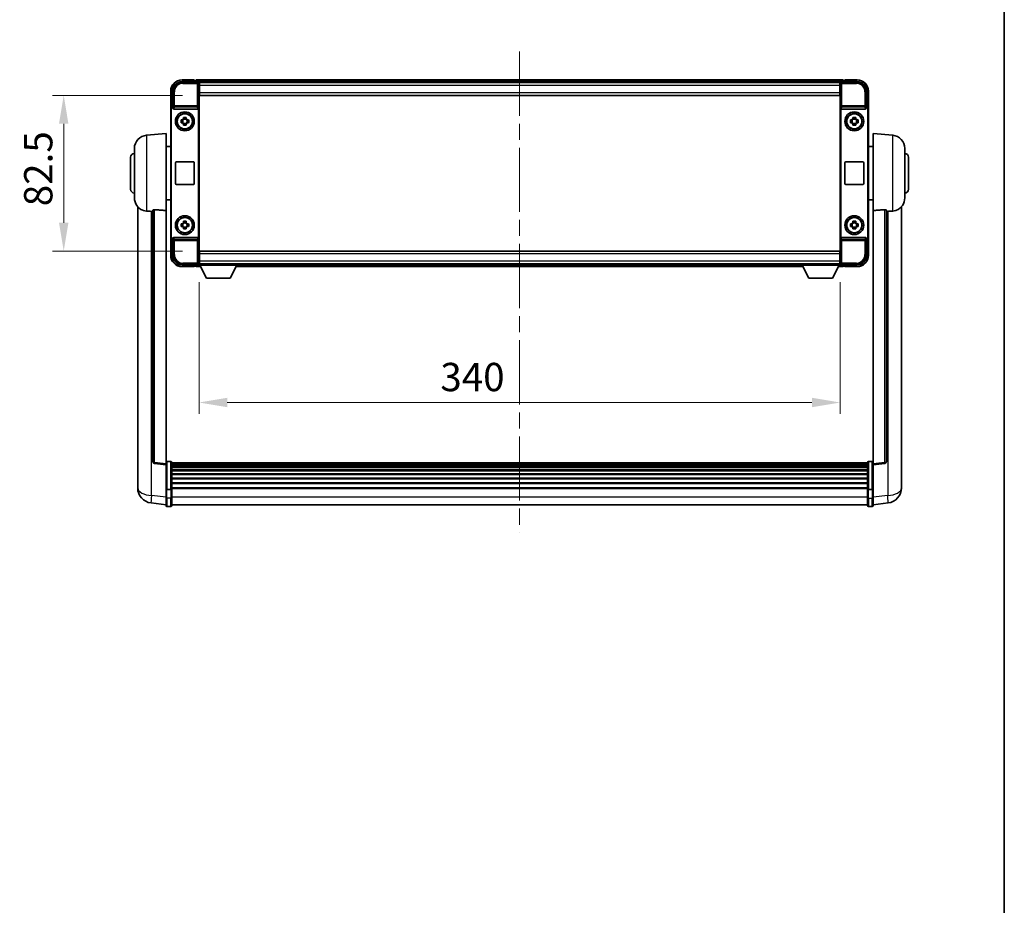
# Model space of a CAD drawing. Units: millimetres. Extents: x 0 to 12387, y 0 to 1686.
# Drawn here: x 4180 to 4702, y 469 to 939 of the extents above; entities that cross this region are included whole.
import ezdxf

# ---------------------------------------------------------------- set-up
doc = ezdxf.new("R2010")
doc.units = ezdxf.units.MM
doc.header["$LTSCALE"] = 6
doc.linetypes.add('CHAIN', pattern=[0.3543, 0.2362, -0.0295, 0.0591, -0.0295])
doc.layers.get('Defpoints').update_dxf_attribs({"lineweight": 25})
for name, color, linetype, lineweight in [('Border (ISO)', 7, 'Continuous', 35), ('Centerline (ISO)', 131, 'Continuous', 18), ('Dimension (ISO)', 7, 'Continuous', 18), ('Visible (ISO)', 7, 'Continuous', 35), ('Visible Narrow (ISO)', 7, 'Continuous', 25)]:
    doc.layers.add(name, color=color, linetype=linetype, lineweight=lineweight)
doc.styles.add('Note Text (TK)', font='txt')
doc.dimstyles.new('Default - Method 1b (TK)', dxfattribs={"dimscale": 6, "dimtxt": 2.5, "dimasz": 2.5, "dimexe": 1, "dimexo": 1.5, "dimgap": 1, "dimtad": 1, "dimtoh": 1, "dimrnd": 1e-08, "dimdsep": 46, "dimtxsty": 'Note Text (TK)', "dimcen": 0.09, "dimdle": 5, "dimclrd": 100, "dimclre": 100, "dimclrt": 7, "dimadec": 1, "dimazin": 1, "dimtfac": 1, "dimtmove": 0, "dimatfit": 3, "dimfxl": 1, "dimtolj": 1, "dimlwd": -1, "dimlwe": -1, "dimarcsym": 0})

# ---------------------------------------------------------------- blocks, each defined once
blk = doc.blocks.new('図面枠 tk図枠')
at = {"layer": 'Border (ISO)'}
blk.add_line((405.5, 289), (405.5, 8), dxfattribs=at)
blk = doc.blocks.new('*D78')
at = {"layer": 'Defpoints', "color": 0}
for p in [(4275.21, 898.53), (4203.21, 816.03), (4275.21, 816.03)]:
    blk.add_point(p, dxfattribs=at)
at = {"layer": 'Dimension (ISO)', "color": 100}
for p, q in [((4266.21, 898.53), (4197.21, 898.53)), ((4203.21, 883.53), (4203.21, 831.03)), ((4266.21, 816.03), (4197.21, 816.03))]:
    blk.add_line(p, q, dxfattribs=at)
for points in [[(4200.71, 883.53), (4205.71, 883.53), (4203.21, 898.53)], [(4200.71, 831.03), (4205.71, 831.03), (4203.21, 816.03)]]:
    blk.add_solid(points, dxfattribs=at)
at = {"layer": 'Dimension (ISO)', "color": 7, "insert": (4189.71, 839.77), "char_height": 15, "attachment_point": 4, "rotation": 90, "style": 'Note Text (TK)'}
blk.add_mtext('\\A1;82.5', dxfattribs=at)
blk = doc.blocks.new('*D79')
at = {"layer": 'Defpoints', "color": 0}
for p in [(4274.96, 808.58), (4614.96, 808.58), (4614.96, 735.78)]:
    blk.add_point(p, dxfattribs=at)
at = {"layer": 'Dimension (ISO)', "color": 100}
for p, q in [((4274.96, 799.58), (4274.96, 729.78)), ((4614.96, 799.58), (4614.96, 729.78)), ((4289.96, 735.78), (4599.96, 735.78))]:
    blk.add_line(p, q, dxfattribs=at)
for points in [[(4289.96, 738.28), (4289.96, 733.28), (4274.96, 735.78)], [(4599.96, 738.28), (4599.96, 733.28), (4614.96, 735.78)]]:
    blk.add_solid(points, dxfattribs=at)
at = {"layer": 'Dimension (ISO)', "color": 7, "insert": (4402.93, 749.28), "char_height": 15, "attachment_point": 4, "style": 'Note Text (TK)'}
blk.add_mtext('\\A1;340', dxfattribs=at)

msp = doc.modelspace()

# ---------------------------------------------------------------- linework, layer by layer
at = {"layer": 'Centerline (ISO)', "linetype": 'CHAIN', "ltscale": 23.990969}
msp.add_line((4444.9623, 921.7847), (4444.9623, 666.6238), dxfattribs=at)
at = {"layer": 'Visible (ISO)'}
for p, q in [((4265.9593, 905.7847), (4274.4626, 905.7847)), ((4272.4623, 906.7847), (4265.9623, 906.7847)), ((4272.4623, 906.7847), (4272.4623, 906.5347)), ((4272.4623, 906.4847), (4272.4623, 906.5347)), ((4273.2123, 906.4847), (4272.4623, 906.4847)), ((4616.4623, 906.7847), (4273.4623, 906.7847)), ((4273.4623, 906.4847), (4273.4623, 906.7847)), ((4273.4623, 906.4847), (4273.4623, 906.0347)), ((4273.4623, 906.2347), (4273.4623, 905.7847)), ((4615.0292, 905.5347), (4274.8955, 905.5347)), ((4274.9623, 905.285), (4274.9623, 898.7847)), ((4275.2123, 905.2847), (4274.9623, 905.2847)), ((4274.9623, 904.2847), (4275.2123, 904.2847)), ((4275.2123, 903.7847), (4275.2123, 905.2847)), ((4614.7123, 905.2847), (4275.2123, 905.2847)), ((4275.2123, 903.7847), (4275.2123, 900.0347)), ((4614.9623, 905.2847), (4614.7123, 905.2847)), ((4614.7123, 905.2847), (4614.7123, 903.7847)), ((4614.7123, 904.2847), (4614.9623, 904.2847)), ((4614.7123, 900.0347), (4614.7123, 903.7847)), ((4614.9623, 898.7847), (4614.9623, 905.285)), ((4615.462, 905.7847), (4623.9654, 905.7847)), ((4616.4623, 906.7847), (4616.4623, 906.4847)), ((4616.4623, 906.0347), (4616.4623, 906.4847)), ((4616.4623, 905.7847), (4616.4623, 906.2347)), ((4617.4623, 906.4847), (4616.7123, 906.4847)), ((4617.4623, 906.5347), (4617.4623, 906.7847)), ((4623.9623, 906.7847), (4617.4623, 906.7847)), ((4617.4623, 906.5347), (4617.4623, 906.4847)), ((4259.9623, 900.7847), (4259.9623, 891.2853)), ((4260.9623, 892.2847), (4260.9623, 900.7877)), ((4275.2123, 901.7847), (4274.9623, 901.7847)), ((4275.2123, 901.6847), (4274.9623, 901.6847)), ((4274.9623, 898.7847), (4274.9623, 815.7847)), ((4275.2123, 898.5347), (4275.2123, 900.0347)), ((4614.7123, 898.5347), (4275.2123, 898.5347)), ((4614.9623, 901.7847), (4614.7123, 901.7847)), ((4614.9623, 901.6847), (4614.7123, 901.6847)), ((4614.7123, 900.0347), (4614.7123, 898.5347)), ((4614.9623, 815.7847), (4614.9623, 898.7847)), ((4628.9623, 900.7877), (4628.9623, 892.2847)), ((4629.9623, 891.2853), (4629.9623, 900.7847)), ((4259.9623, 823.2841), (4259.9623, 891.2853)), ((4260.2242, 823.546), (4260.2242, 891.0234)), ((4260.9617, 892.2847), (4260.9623, 892.2847)), ((4260.9623, 892.2847), (4261.2242, 892.0228)), ((4261.2236, 892.0228), (4261.2242, 892.0228)), ((4261.2242, 892.0228), (4261.2242, 891.7964)), ((4261.7202, 891.2847), (4274.2045, 891.2847)), ((4274.7004, 822.773), (4274.7004, 891.7964)), ((4615.2242, 891.7964), (4615.2242, 822.773)), ((4615.7202, 891.2847), (4628.2045, 891.2847)), ((4628.9623, 892.2847), (4628.7004, 892.0228)), ((4628.7004, 891.7964), (4628.7004, 892.0228)), ((4628.7004, 892.0228), (4628.701, 892.0228)), ((4628.9623, 892.2847), (4628.9629, 892.2847)), ((4629.7004, 891.0234), (4629.7004, 823.546)), ((4629.9623, 891.2853), (4629.9623, 823.2841)), ((4265.4517, 885.5013), (4266.0705, 885.5013)), ((4266.0705, 884.068), (4265.4517, 884.068)), ((4266.3056, 885.5013), (4266.3056, 884.068)), ((4266.7457, 886.1765), (4266.7457, 886.7953)), ((4268.179, 885.9414), (4266.7457, 885.9414)), ((4266.7457, 883.6279), (4268.179, 883.6279)), ((4266.7457, 882.774), (4266.7457, 883.3929)), ((4268.179, 886.7953), (4268.179, 886.1765)), ((4268.179, 883.3929), (4268.179, 882.774)), ((4268.6191, 885.5013), (4268.6191, 884.068)), ((4268.8541, 885.5013), (4269.473, 885.5013)), ((4269.473, 884.068), (4268.8541, 884.068)), ((4620.4517, 885.5013), (4621.0705, 885.5013)), ((4621.0705, 884.068), (4620.4517, 884.068)), ((4621.3056, 885.5013), (4621.3056, 884.068)), ((4621.7457, 886.1765), (4621.7457, 886.7953)), ((4623.179, 885.9414), (4621.7457, 885.9414)), ((4621.7457, 883.6279), (4623.179, 883.6279)), ((4621.7457, 882.774), (4621.7457, 883.3929)), ((4623.179, 886.7953), (4623.179, 886.1765)), ((4623.179, 883.3929), (4623.179, 882.774)), ((4623.6191, 885.5013), (4623.6191, 884.068)), ((4623.8541, 885.5013), (4624.473, 885.5013)), ((4624.473, 884.068), (4623.8541, 884.068)), ((4247.1023, 877.3783), (4257.4623, 878.2847)), ((4257.4623, 878.2847), (4257.4623, 837.5221)), ((4632.4623, 837.5221), (4632.4623, 878.2847)), ((4642.8224, 877.3783), (4632.4623, 878.2847)), ((4240.7123, 844.1644), (4240.7123, 870.4049)), ((4257.4623, 871.4347), (4259.9623, 871.4347)), ((4632.4623, 871.4347), (4629.9623, 871.4347)), ((4649.2123, 870.4049), (4649.2123, 844.1644)), ((4238.7123, 848.7847), (4238.7123, 865.7847)), ((4262.4623, 851.7847), (4262.4623, 862.7847)), ((4262.9623, 863.2847), (4271.9623, 863.2847)), ((4272.4623, 862.7847), (4272.4623, 851.7847)), ((4617.4623, 851.7847), (4617.4623, 862.7847)), ((4617.9623, 863.2847), (4626.9623, 863.2847)), ((4627.4623, 862.7847), (4627.4623, 851.7847)), ((4651.2123, 865.7847), (4651.2123, 848.7847)), ((4271.9623, 851.2847), (4262.9623, 851.2847)), ((4626.9623, 851.2847), (4617.9623, 851.2847)), ((4257.4623, 843.1347), (4259.9623, 843.1347)), ((4632.4623, 843.1347), (4629.9623, 843.1347)), ((4242.4623, 839.5344), (4242.4623, 695.3882)), ((4250.4623, 837.6193), (4250.4623, 704.5205)), ((4257.4623, 703.2853), (4257.4623, 837.5221)), ((4632.4623, 837.5221), (4632.4623, 703.2853)), ((4639.4623, 704.5205), (4639.4623, 837.6193)), ((4647.4623, 695.3882), (4647.4623, 839.5344)), ((4265.4517, 830.5013), (4266.0705, 830.5013)), ((4266.3056, 830.5013), (4266.3056, 829.068)), ((4266.7457, 831.1765), (4266.7457, 831.7953)), ((4268.179, 830.9414), (4266.7457, 830.9414)), ((4268.179, 831.7953), (4268.179, 831.1765)), ((4268.6191, 830.5013), (4268.6191, 829.068)), ((4268.8541, 830.5013), (4269.473, 830.5013)), ((4620.4517, 830.5013), (4621.0705, 830.5013)), ((4621.3056, 830.5013), (4621.3056, 829.068)), ((4621.7457, 831.1765), (4621.7457, 831.7953)), ((4623.179, 830.9414), (4621.7457, 830.9414)), ((4623.179, 831.7953), (4623.179, 831.1765)), ((4623.6191, 830.5013), (4623.6191, 829.068)), ((4623.8541, 830.5013), (4624.473, 830.5013)), ((4266.0705, 829.068), (4265.4517, 829.068)), ((4266.7457, 828.6279), (4268.179, 828.6279)), ((4266.7457, 827.774), (4266.7457, 828.3929)), ((4268.179, 828.3929), (4268.179, 827.774)), ((4269.473, 829.068), (4268.8541, 829.068)), ((4621.0705, 829.068), (4620.4517, 829.068)), ((4621.7457, 828.6279), (4623.179, 828.6279)), ((4621.7457, 827.774), (4621.7457, 828.3929)), ((4623.179, 828.3929), (4623.179, 827.774)), ((4624.473, 829.068), (4623.8541, 829.068)), ((4259.9623, 823.2841), (4259.9623, 813.7847)), ((4260.9623, 822.2847), (4260.9617, 822.2847)), ((4260.9623, 822.2847), (4261.2242, 822.5466)), ((4260.9623, 813.7816), (4260.9623, 822.2847)), ((4261.2242, 822.5466), (4261.2236, 822.5466)), ((4261.2242, 822.773), (4261.2242, 822.5466)), ((4274.2045, 823.2847), (4261.7202, 823.2847)), ((4628.2045, 823.2847), (4615.7202, 823.2847)), ((4628.7004, 822.5466), (4628.7004, 822.773)), ((4628.9623, 822.2847), (4628.7004, 822.5466)), ((4628.701, 822.5466), (4628.7004, 822.5466)), ((4628.9629, 822.2847), (4628.9623, 822.2847)), ((4628.9623, 822.2847), (4628.9623, 813.7816)), ((4629.9623, 813.7847), (4629.9623, 823.2841)), ((4274.9623, 815.7847), (4274.9623, 809.2844)), ((4275.2123, 816.0347), (4614.7123, 816.0347)), ((4275.2123, 814.5347), (4275.2123, 816.0347)), ((4275.2123, 814.5347), (4275.2123, 810.7847)), ((4614.7123, 816.0347), (4614.7123, 814.5347)), ((4614.7123, 810.7847), (4614.7123, 814.5347)), ((4614.9623, 809.2844), (4614.9623, 815.7847)), ((4274.9623, 812.8847), (4275.2123, 812.8847)), ((4274.9623, 812.7847), (4275.2123, 812.7847)), ((4275.2123, 810.2847), (4274.9623, 810.2847)), ((4275.2123, 809.2847), (4275.2123, 810.7847)), ((4614.7123, 812.8847), (4614.9623, 812.8847)), ((4614.7123, 812.7847), (4614.9623, 812.7847)), ((4614.7123, 810.7847), (4614.7123, 809.2847)), ((4614.9623, 810.2847), (4614.7123, 810.2847)), ((4274.4626, 808.7847), (4265.9593, 808.7847)), ((4265.9623, 807.7847), (4272.4623, 807.7847)), ((4272.4623, 808.0347), (4272.4623, 808.0847)), ((4272.4623, 808.0847), (4273.2123, 808.0847)), ((4272.4623, 808.0347), (4272.4623, 807.7847)), ((4273.4623, 808.7847), (4273.4623, 808.3347)), ((4273.4623, 808.5347), (4273.4623, 808.0847)), ((4273.4623, 807.7847), (4273.4623, 808.0847)), ((4273.4623, 807.7847), (4275.8739, 807.7847)), ((4274.8955, 809.0347), (4274.9623, 809.0347)), ((4274.9623, 809.2847), (4275.2123, 809.2847)), ((4274.9623, 809.2847), (4274.9623, 808.5847)), ((4274.9623, 809.2847), (4295.5623, 809.2847)), ((4274.9623, 808.5847), (4295.5623, 808.5847)), ((4275.2123, 809.2847), (4614.7123, 809.2847)), ((4279.0123, 801.6847), (4275.4623, 808.5847)), ((4291.5123, 801.6847), (4295.0623, 808.5847)), ((4294.6507, 807.7847), (4595.2739, 807.7847)), ((4295.5623, 809.2847), (4295.5623, 808.5847)), ((4295.5623, 809.0347), (4594.3623, 809.0347)), ((4594.3623, 809.2847), (4594.3623, 808.5847)), ((4594.3623, 809.2847), (4614.9623, 809.2847)), ((4594.3623, 808.5847), (4614.9623, 808.5847)), ((4598.4123, 801.6847), (4594.8623, 808.5847)), ((4610.9123, 801.6847), (4614.4623, 808.5847)), ((4614.0507, 807.7847), (4616.4623, 807.7847)), ((4614.7123, 809.2847), (4614.9623, 809.2847)), ((4614.9623, 809.2847), (4614.9623, 808.5847)), ((4614.9623, 809.0347), (4615.0292, 809.0347)), ((4623.9654, 808.7847), (4615.462, 808.7847)), ((4616.4623, 808.3347), (4616.4623, 808.7847)), ((4616.4623, 808.0847), (4616.4623, 808.5347)), ((4616.4623, 808.0847), (4616.4623, 807.7847)), ((4616.7123, 808.0847), (4617.4623, 808.0847)), ((4617.4623, 808.0847), (4617.4623, 808.0347)), ((4617.4623, 807.7847), (4617.4623, 808.0347)), ((4617.4623, 807.7847), (4623.9623, 807.7847)), ((4279.0123, 801.6847), (4291.5123, 801.6847)), ((4598.4123, 801.6847), (4610.9123, 801.6847)), ((4257.4623, 702.8005), (4251.3444, 703.5274)), ((4257.4623, 703.2853), (4257.4623, 702.8005)), ((4257.4623, 702.8005), (4257.4623, 690.6303)), ((4259.9623, 704.5464), (4257.9623, 704.5464)), ((4260.4623, 704.0464), (4260.4623, 689.8543)), ((4629.4623, 703.7764), (4260.4623, 703.7764)), ((4629.4623, 703.5447), (4260.4623, 703.5447)), ((4629.4623, 703.533), (4260.4623, 703.533)), ((4629.4623, 703.2614), (4260.4623, 703.2614)), ((4629.4623, 702.8103), (4260.4623, 702.8103)), ((4629.4623, 702.5), (4260.4623, 702.5)), ((4629.4623, 701.6301), (4260.4623, 701.6301)), ((4629.4623, 701.2837), (4260.4623, 701.2837)), ((4629.4623, 700.0284), (4260.4623, 700.0284)), ((4629.4623, 689.8543), (4629.4623, 704.0464)), ((4629.9623, 704.5464), (4631.9623, 704.5464)), ((4632.4623, 702.8005), (4638.5803, 703.5274)), ((4632.4623, 702.8005), (4632.4623, 703.2853)), ((4632.4623, 690.6303), (4632.4623, 702.8005)), ((4242.4623, 693.3231), (4242.4623, 695.3882)), ((4629.4623, 699.6493), (4260.4623, 699.6493)), ((4629.4623, 698.0538), (4260.4623, 698.0538)), ((4629.4623, 697.6466), (4260.4623, 697.6466)), ((4629.4623, 695.7664), (4260.4623, 695.7664)), ((4629.4623, 695.3364), (4260.4623, 695.3364)), ((4647.4623, 695.3882), (4647.4623, 693.3231)), ((4242.4623, 692.2967), (4242.4623, 690.5022)), ((4257.4623, 689.8543), (4257.4623, 690.6303)), ((4257.4623, 689.8543), (4257.4623, 685.3738)), ((4259.9623, 689.7526), (4257.9623, 689.7526)), ((4629.4623, 693.2355), (4260.4623, 693.2355)), ((4629.4623, 692.7889), (4260.4623, 692.7889)), ((4629.4623, 690.5382), (4260.4623, 690.5382)), ((4629.4623, 690.1678), (4260.4623, 690.1678)), ((4260.4623, 685.3738), (4260.4623, 689.8543)), ((4629.4623, 689.8543), (4629.4623, 685.3738)), ((4629.9623, 689.7526), (4631.9623, 689.7526)), ((4632.4623, 690.6303), (4632.4623, 689.8543)), ((4632.4623, 685.3738), (4632.4623, 689.8543)), ((4647.4623, 690.5022), (4647.4623, 692.2967)), ((4257.4623, 681.1238), (4257.4623, 685.3738)), ((4260.4623, 685.3738), (4260.4623, 681.1238)), ((4629.4623, 681.1238), (4629.4623, 685.3738)), ((4632.4623, 685.3738), (4632.4623, 681.1238)), ((4257.4623, 681.6086), (4249.513, 682.5587)), ((4259.9623, 680.6238), (4257.9623, 680.6238)), ((4629.4623, 681.6238), (4260.4623, 681.6238)), ((4629.9623, 680.6238), (4631.9623, 680.6238)), ((4632.4623, 681.6086), (4640.4117, 682.5587))]:
    msp.add_line(p, q, dxfattribs=at)
for centre, radius in [((4267.4623, 884.7847), 5), ((4267.4623, 884.7847), 4.15), ((4267.4623, 884.7847), 4.0013), ((4622.4623, 884.7847), 5), ((4622.4623, 884.7847), 4.15), ((4622.4623, 884.7847), 4.0013), ((4267.4623, 829.7847), 5), ((4267.4623, 829.7847), 4.15), ((4267.4623, 829.7847), 4.0013), ((4622.4623, 829.7847), 5), ((4622.4623, 829.7847), 4.15), ((4622.4623, 829.7847), 4.0013)]:
    msp.add_circle(centre, radius, dxfattribs=at)
for centre, radius, start, end in [((4265.9623, 900.7847), 6, 90, 180), ((4273.2123, 906.2347), 0.25, 0, 90), ((4616.7123, 906.2347), 0.25, 90, 180), ((4623.9623, 900.7847), 6, 0, 90), ((4267.4623, 884.7847), 1.5655, 117.245031, 152.754969), ((4267.4623, 884.7847), 1.5655, 207.245031, 242.754969), ((4267.4623, 884.7847), 1.5655, 27.245031, 62.754969), ((4267.4623, 884.7847), 1.5655, 297.245031, 332.754969), ((4622.4623, 884.7847), 1.5655, 117.245031, 152.754969), ((4622.4623, 884.7847), 1.5655, 207.245031, 242.754969), ((4622.4623, 884.7847), 1.5655, 27.245031, 62.754969), ((4622.4623, 884.7847), 1.5655, 297.245031, 332.754969), ((4247.7123, 870.4049), 7, 95, 180), ((4642.2123, 870.4049), 7, 0, 85), ((4240.7123, 865.7847), 2, 90, 180), ((4649.2123, 865.7847), 2, 0, 90), ((4262.9623, 862.7847), 0.5, 90, 180), ((4271.9623, 862.7847), 0.5, 0, 90), ((4617.9623, 862.7847), 0.5, 90, 180), ((4626.9623, 862.7847), 0.5, 0, 90), ((4262.9623, 851.7847), 0.5, 180, 270), ((4271.9623, 851.7847), 0.5, 270, 0), ((4617.9623, 851.7847), 0.5, 180, 270), ((4626.9623, 851.7847), 0.5, 270, 0), ((4240.7123, 848.7847), 2, 180, 270), ((4649.2123, 848.7847), 2, 270, 0), ((4247.7123, 844.1644), 7, 180, 248.257044), ((4642.2123, 844.1644), 7, 291.742956, 0), ((4267.4623, 829.7847), 1.5655, 117.245031, 152.754969), ((4267.4623, 829.7847), 1.5655, 27.245031, 62.754969), ((4622.4623, 829.7847), 1.5655, 117.245031, 152.754969), ((4622.4623, 829.7847), 1.5655, 27.245031, 62.754969), ((4267.4623, 829.7847), 1.5655, 207.245031, 242.754969), ((4267.4623, 829.7847), 1.5655, 297.245031, 332.754969), ((4622.4623, 829.7847), 1.5655, 207.245031, 242.754969), ((4622.4623, 829.7847), 1.5655, 297.245031, 332.754969), ((4265.9623, 813.7847), 6, 180, 270), ((4623.9623, 813.7847), 6, 270, 0), ((4273.2123, 808.3347), 0.25, 270, 0), ((4616.7123, 808.3347), 0.25, 180, 270), ((4251.4623, 704.5205), 1, 180, 263.22423), ((4257.9623, 704.0464), 0.5, 90, 180), ((4259.9623, 704.0464), 0.5, 0, 90), ((4629.9623, 704.0464), 0.5, 90, 180), ((4631.9623, 704.0464), 0.5, 0, 90), ((4638.4623, 704.5205), 1, 276.77577, 0), ((4250.4623, 690.5022), 8, 180, 263.184806), ((4639.4623, 690.5022), 8, 276.815194, 0), ((4257.9623, 681.1238), 0.5, 180, 270), ((4259.9623, 681.1238), 0.5, 270, 0), ((4629.9623, 681.1238), 0.5, 180, 270), ((4631.9623, 681.1238), 0.5, 270, 0)]:
    msp.add_arc(centre, radius, start, end, dxfattribs=at)
for centre, major_axis, ratio, start_param, end_param in [((4265.9654, 900.7816), (-3.5398, 3.5398), 0.99878277, 5.49839613, 7.06797448), ((4274.462, 905.2844), (0.354, 0.354), 0.99878277, 5.49839613, 7.06797448), ((4615.4626, 905.2844), (-0.354, 0.354), 0.99878277, 5.49839613, 7.06797448), ((4623.9593, 900.7816), (3.5398, 3.5398), 0.99878277, 5.49839613, 7.06797448), ((4260.9629, 891.2841), (-0.708, 0.708), 0.99878277, 5.49839613, 7.06797448), ((4261.2249, 891.0222), (-0.708, 0.708), 0.99878277, 5.49839613, 7.06797448), ((4261.7246, 891.8008), (-0.0697, -0.5117), 0.96815944, 4.8522561, 6.41439087), ((4274.2001, 891.8008), (0.0697, -0.5117), 0.96815944, 6.15197975, 7.71411451), ((4615.7246, 891.8008), (-0.0697, -0.5117), 0.96815944, 4.8522561, 6.41439087), ((4628.2001, 891.8008), (0.0697, -0.5117), 0.96815944, 6.15197975, 7.71411451), ((4628.6998, 891.0222), (0.708, 0.708), 0.99878277, 5.49839613, 7.06797448), ((4628.9617, 891.2841), (0.708, 0.708), 0.99878277, 5.49839613, 7.06797448), ((4260.9629, 823.2853), (-0.708, -0.708), 0.99878277, 5.49839613, 7.06797448), ((4261.2249, 823.5472), (-0.708, -0.708), 0.99878277, 5.49839613, 7.06797448), ((4261.7246, 822.7685), (-0.0697, 0.5117), 0.96815944, 6.15197975, 7.71411451), ((4274.2001, 822.7685), (0.0697, 0.5117), 0.96815944, 4.8522561, 6.41439087), ((4615.7246, 822.7685), (-0.0697, 0.5117), 0.96815944, 6.15197975, 7.71411451), ((4628.2001, 822.7685), (0.0697, 0.5117), 0.96815944, 4.8522561, 6.41439087), ((4628.6998, 823.5472), (0.708, -0.708), 0.99878277, 5.49839613, 7.06797448), ((4628.9617, 823.2853), (0.708, -0.708), 0.99878277, 5.49839613, 7.06797448), ((4265.9654, 813.7877), (-3.5398, -3.5398), 0.99878277, 5.49839613, 7.06797448), ((4623.9593, 813.7877), (3.5398, -3.5398), 0.99878277, 5.49839613, 7.06797448), ((4274.462, 809.285), (0.354, -0.354), 0.99878277, 5.49839613, 7.06797448), ((4615.4626, 809.285), (-0.354, -0.354), 0.99878277, 5.49839613, 7.06797448)]:
    msp.add_ellipse(centre, major_axis=major_axis, ratio=ratio, start_param=start_param, end_param=end_param, dxfattribs=at)
for points, knots in [([(4265.4517, 884.068), (4265.4444, 884.3148), (4265.441, 884.5583), (4265.441, 885.011), (4265.4444, 885.2545), (4265.4517, 885.5013)], [4.331071921, 4.331071921, 4.331071921, 4.331071921, 4.398975087, 4.398975087, 4.466878254, 4.466878254, 4.466878254, 4.466878254]), ([(4266.7457, 886.7953), (4266.9925, 886.8027), (4267.236, 886.8061), (4267.6887, 886.8061), (4267.9322, 886.8027), (4268.179, 886.7953)], [4.331071921, 4.331071921, 4.331071921, 4.331071921, 4.398975087, 4.398975087, 4.466878254, 4.466878254, 4.466878254, 4.466878254]), ([(4268.179, 882.774), (4267.9322, 882.7667), (4267.6887, 882.7633), (4267.236, 882.7633), (4266.9925, 882.7667), (4266.7457, 882.774)], [4.331071921, 4.331071921, 4.331071921, 4.331071921, 4.398975087, 4.398975087, 4.466878254, 4.466878254, 4.466878254, 4.466878254]), ([(4269.473, 885.5013), (4269.4803, 885.2545), (4269.4837, 885.011), (4269.4837, 884.5583), (4269.4803, 884.3148), (4269.473, 884.068)], [4.331071921, 4.331071921, 4.331071921, 4.331071921, 4.398975087, 4.398975087, 4.466878254, 4.466878254, 4.466878254, 4.466878254]), ([(4620.4517, 884.068), (4620.4444, 884.3148), (4620.441, 884.5583), (4620.441, 885.011), (4620.4444, 885.2545), (4620.4517, 885.5013)], [4.331071921, 4.331071921, 4.331071921, 4.331071921, 4.398975087, 4.398975087, 4.466878254, 4.466878254, 4.466878254, 4.466878254]), ([(4621.7457, 886.7953), (4621.9925, 886.8027), (4622.236, 886.8061), (4622.6887, 886.8061), (4622.9322, 886.8027), (4623.179, 886.7953)], [4.331071921, 4.331071921, 4.331071921, 4.331071921, 4.398975087, 4.398975087, 4.466878254, 4.466878254, 4.466878254, 4.466878254]), ([(4623.179, 882.774), (4622.9322, 882.7667), (4622.6887, 882.7633), (4622.236, 882.7633), (4621.9925, 882.7667), (4621.7457, 882.774)], [4.331071921, 4.331071921, 4.331071921, 4.331071921, 4.398975087, 4.398975087, 4.466878254, 4.466878254, 4.466878254, 4.466878254]), ([(4624.473, 885.5013), (4624.4803, 885.2545), (4624.4837, 885.011), (4624.4837, 884.5583), (4624.4803, 884.3148), (4624.473, 884.068)], [4.331071921, 4.331071921, 4.331071921, 4.331071921, 4.398975087, 4.398975087, 4.466878254, 4.466878254, 4.466878254, 4.466878254]), ([(4245.1192, 837.6625), (4245.2314, 837.6177), (4245.3469, 837.5756), (4245.9763, 837.3685), (4246.5269, 837.2628), (4247.1023, 837.2305)], [-4.49329069, -4.49329069, -4.49329069, -4.49329069, -4.442199692, -4.442199692, -4.222488194, -4.222488194, -4.222488194, -4.222488194]), ([(4247.1023, 837.2305), (4247.1058, 837.2303), (4247.1094, 837.2301), (4247.9519, 837.1828), (4248.872, 837.1283), (4249.7651, 837.0544)], [2.102258604, 2.102258604, 2.102258604, 2.102258604, 2.10340374, 2.10340374, 2.370180755, 2.370180755, 2.370180755, 2.370180755]), ([(4250.4623, 837.6193), (4250.4626, 837.6622), (4250.4819, 837.7078), (4250.5735, 837.8039), (4250.6545, 837.8536), (4250.8368, 837.9174), (4250.9305, 837.9406), (4251.0938, 837.9599), (4251.152, 837.9639), (4251.2655, 837.9656), (4251.3205, 837.964), (4251.3752, 837.9601)], [0.192845303, 0.192845303, 0.192845303, 0.192845303, 0.240507365, 0.240507365, 0.297130074, 0.297130074, 0.334079186, 0.334079186, 0.352553742, 0.352553742, 0.369009283, 0.369009283, 0.369009283, 0.369009283]), ([(4638.5495, 837.9601), (4638.6042, 837.964), (4638.6592, 837.9656), (4638.7727, 837.9639), (4638.8309, 837.9599), (4638.9942, 837.9406), (4639.0879, 837.9174), (4639.2701, 837.8536), (4639.3512, 837.8039), (4639.4428, 837.7078), (4639.4621, 837.6622), (4639.4623, 837.6193)], [0.3759847, 0.3759847, 0.3759847, 0.3759847, 0.392440242, 0.392440242, 0.410914798, 0.410914798, 0.44786391, 0.44786391, 0.504486619, 0.504486619, 0.552148681, 0.552148681, 0.552148681, 0.552148681]), ([(4640.1596, 837.0544), (4641.0527, 837.1283), (4641.9727, 837.1828), (4642.8152, 837.2301), (4642.8188, 837.2303), (4642.8224, 837.2305)], [2.57632281, 2.57632281, 2.57632281, 2.57632281, 2.843099825, 2.843099825, 2.844244962, 2.844244962, 2.844244962, 2.844244962]), ([(4642.8224, 837.2305), (4643.3371, 837.2594), (4643.8316, 837.347), (4644.4712, 837.5377), (4644.6414, 837.5971), (4644.8055, 837.6626)], [-8.358650844, -8.358650844, -8.358650844, -8.358650844, -8.190003506, -8.190003506, -8.126003536, -8.126003536, -8.126003536, -8.126003536]), ([(4265.4517, 829.068), (4265.4444, 829.3148), (4265.441, 829.5583), (4265.441, 830.011), (4265.4444, 830.2545), (4265.4517, 830.5013)], [4.331071921, 4.331071921, 4.331071921, 4.331071921, 4.398975087, 4.398975087, 4.466878254, 4.466878254, 4.466878254, 4.466878254]), ([(4266.7457, 831.7953), (4266.9925, 831.8027), (4267.236, 831.8061), (4267.6887, 831.8061), (4267.9322, 831.8027), (4268.179, 831.7953)], [4.331071921, 4.331071921, 4.331071921, 4.331071921, 4.398975087, 4.398975087, 4.466878254, 4.466878254, 4.466878254, 4.466878254]), ([(4269.473, 830.5013), (4269.4803, 830.2545), (4269.4837, 830.011), (4269.4837, 829.5583), (4269.4803, 829.3148), (4269.473, 829.068)], [4.331071921, 4.331071921, 4.331071921, 4.331071921, 4.398975087, 4.398975087, 4.466878254, 4.466878254, 4.466878254, 4.466878254]), ([(4620.4517, 829.068), (4620.4444, 829.3148), (4620.441, 829.5583), (4620.441, 830.011), (4620.4444, 830.2545), (4620.4517, 830.5013)], [4.331071921, 4.331071921, 4.331071921, 4.331071921, 4.398975087, 4.398975087, 4.466878254, 4.466878254, 4.466878254, 4.466878254]), ([(4621.7457, 831.7953), (4621.9925, 831.8027), (4622.236, 831.8061), (4622.6887, 831.8061), (4622.9322, 831.8027), (4623.179, 831.7953)], [4.331071921, 4.331071921, 4.331071921, 4.331071921, 4.398975087, 4.398975087, 4.466878254, 4.466878254, 4.466878254, 4.466878254]), ([(4624.473, 830.5013), (4624.4803, 830.2545), (4624.4837, 830.011), (4624.4837, 829.5583), (4624.4803, 829.3148), (4624.473, 829.068)], [4.331071921, 4.331071921, 4.331071921, 4.331071921, 4.398975087, 4.398975087, 4.466878254, 4.466878254, 4.466878254, 4.466878254]), ([(4268.179, 827.774), (4267.9322, 827.7667), (4267.6887, 827.7633), (4267.236, 827.7633), (4266.9925, 827.7667), (4266.7457, 827.774)], [4.331071921, 4.331071921, 4.331071921, 4.331071921, 4.398975087, 4.398975087, 4.466878254, 4.466878254, 4.466878254, 4.466878254]), ([(4623.179, 827.774), (4622.9322, 827.7667), (4622.6887, 827.7633), (4622.236, 827.7633), (4621.9925, 827.7667), (4621.7457, 827.774)], [4.331071921, 4.331071921, 4.331071921, 4.331071921, 4.398975087, 4.398975087, 4.466878254, 4.466878254, 4.466878254, 4.466878254]), ([(4242.4623, 695.3882), (4242.4623, 695.2944), (4242.4626, 695.2007), (4242.4657, 694.5839), (4242.472, 694.0765), (4242.472, 693.2154), (4242.4657, 692.8006), (4242.4626, 692.4078), (4242.4623, 692.3509), (4242.4623, 692.2967)], [4.535339596, 4.535339596, 4.535339596, 4.535339596, 4.561894963, 4.561894963, 4.711051305, 4.711051305, 4.860207647, 4.860207647, 4.886763014, 4.886763014, 4.886763014, 4.886763014]), ([(4647.4623, 692.2967), (4647.4623, 692.3509), (4647.462, 692.4078), (4647.459, 692.8006), (4647.4527, 693.2154), (4647.4527, 694.0765), (4647.459, 694.5839), (4647.462, 695.2007), (4647.4623, 695.2944), (4647.4623, 695.3882)], [4.535339596, 4.535339596, 4.535339596, 4.535339596, 4.561894963, 4.561894963, 4.711051305, 4.711051305, 4.860207647, 4.860207647, 4.886763014, 4.886763014, 4.886763014, 4.886763014]), ([(4242.466, 692.7662), (4242.4649, 692.8709), (4242.4638, 692.9816), (4242.4626, 693.1708), (4242.4623, 693.2461), (4242.4623, 693.3231)], [4.818278025, 4.818278025, 4.818278025, 4.818278025, 4.8602076466, 4.8602076466, 4.8867630138, 4.8867630138, 4.8867630138, 4.8867630138]), ([(4257.4623, 689.8543), (4257.4623, 689.8541), (4257.4623, 689.8539), (4257.4626, 689.8464), (4257.4667, 689.8392), (4257.4827, 689.8249), (4257.4945, 689.818), (4257.5373, 689.7995), (4257.5759, 689.7887), (4257.6698, 689.7711), (4257.7233, 689.7642), (4257.8394, 689.755), (4257.9005, 689.7526), (4257.9623, 689.7526)], [-0.0003347789, -0.0003347789, -0.0003347789, -0.0003347789, 0, 0, 0.011463002, 0.011463002, 0.0228675214, 0.0228675214, 0.0430502261, 0.0430502261, 0.0621538264, 0.0621538264, 0.0807455701, 0.0807455701, 0.0807455701, 0.0807455701]), ([(4260.4623, 689.8543), (4260.4623, 689.8541), (4260.4623, 689.8539), (4260.4621, 689.8464), (4260.458, 689.8392), (4260.442, 689.8249), (4260.4302, 689.818), (4260.3874, 689.7995), (4260.3488, 689.7887), (4260.2549, 689.7711), (4260.2014, 689.7642), (4260.0853, 689.755), (4260.0242, 689.7526), (4259.9623, 689.7526)], [-0.0809227639, -0.0809227639, -0.0809227639, -0.0809227639, -0.0805886357, -0.0805886357, -0.0691479127, -0.0691479127, -0.0577655589, -0.0577655589, -0.0376220805, -0.0376220805, -0.0185556094, -0.0185556094, 0, 0, 0, 0]), ([(4629.9623, 689.7526), (4629.9005, 689.7526), (4629.8394, 689.755), (4629.7233, 689.7642), (4629.6698, 689.7711), (4629.5759, 689.7887), (4629.5373, 689.7995), (4629.4945, 689.818), (4629.4827, 689.8249), (4629.4667, 689.8392), (4629.4626, 689.8464), (4629.4623, 689.8539), (4629.4623, 689.8541), (4629.4623, 689.8543)], [-0.0807455701, -0.0807455701, -0.0807455701, -0.0807455701, -0.0621538264, -0.0621538264, -0.0430502261, -0.0430502261, -0.0228675214, -0.0228675214, -0.011463002, -0.011463002, 0, 0, 0.0003347789, 0.0003347789, 0.0003347789, 0.0003347789]), ([(4632.4623, 689.8543), (4632.4623, 689.8541), (4632.4623, 689.8539), (4632.4621, 689.8464), (4632.458, 689.8392), (4632.442, 689.8249), (4632.4302, 689.818), (4632.3874, 689.7995), (4632.3488, 689.7887), (4632.2549, 689.7711), (4632.2014, 689.7642), (4632.0853, 689.755), (4632.0242, 689.7526), (4631.9623, 689.7526)], [-0.0809227639, -0.0809227639, -0.0809227639, -0.0809227639, -0.0805886357, -0.0805886357, -0.0691479127, -0.0691479127, -0.0577655589, -0.0577655589, -0.0376220805, -0.0376220805, -0.0185556094, -0.0185556094, 0, 0, 0, 0]), ([(4647.4623, 693.3231), (4647.4623, 693.2461), (4647.462, 693.1708), (4647.4608, 692.9816), (4647.4598, 692.8709), (4647.4587, 692.7662)], [4.5353395957, 4.5353395957, 4.5353395957, 4.5353395957, 4.5618949629, 4.5618949629, 4.6038245845, 4.6038245845, 4.6038245845, 4.6038245845])]:
    msp.add_open_spline(points, degree=3, knots=knots, dxfattribs=at)
for points, weights in [([(4266.7457, 885.5013), (4266.4804, 885.5013), (4266.0705, 885.5013)], [1.35956394726, 1.22656475141, 1.03074466748]), ([(4266.0705, 884.068), (4266.4804, 884.068), (4266.7457, 884.068)], [1.03074466748, 1.22656475141, 1.35956394726]), ([(4266.7457, 886.1765), (4266.7457, 885.7667), (4266.7457, 885.5013)], [1.03074466748, 1.22656475141, 1.35956394726]), ([(4266.7457, 884.068), (4266.7457, 883.8027), (4266.7457, 883.3929)], [1.35956394726, 1.22656475141, 1.03074466748]), ([(4268.179, 885.5013), (4268.179, 885.7667), (4268.179, 886.1765)], [1.35956394726, 1.22656475141, 1.03074466748]), ([(4268.8541, 885.5013), (4268.4443, 885.5013), (4268.179, 885.5013)], [1.03074466748, 1.22656475141, 1.35956394726]), ([(4268.179, 883.3929), (4268.179, 883.8027), (4268.179, 884.068)], [1.03074466748, 1.22656475141, 1.35956394726]), ([(4268.179, 884.068), (4268.4443, 884.068), (4268.8541, 884.068)], [1.35956394726, 1.22656475141, 1.03074466748]), ([(4621.7457, 885.5013), (4621.4804, 885.5013), (4621.0705, 885.5013)], [1.35956394726, 1.22656475141, 1.03074466748]), ([(4621.0705, 884.068), (4621.4804, 884.068), (4621.7457, 884.068)], [1.03074466748, 1.22656475141, 1.35956394726]), ([(4621.7457, 886.1765), (4621.7457, 885.7667), (4621.7457, 885.5013)], [1.03074466748, 1.22656475141, 1.35956394726]), ([(4621.7457, 884.068), (4621.7457, 883.8027), (4621.7457, 883.3929)], [1.35956394726, 1.22656475141, 1.03074466748]), ([(4623.179, 885.5013), (4623.179, 885.7667), (4623.179, 886.1765)], [1.35956394726, 1.22656475141, 1.03074466748]), ([(4623.8541, 885.5013), (4623.4443, 885.5013), (4623.179, 885.5013)], [1.03074466748, 1.22656475141, 1.35956394726]), ([(4623.179, 883.3929), (4623.179, 883.8027), (4623.179, 884.068)], [1.03074466748, 1.22656475141, 1.35956394726]), ([(4623.179, 884.068), (4623.4443, 884.068), (4623.8541, 884.068)], [1.35956394726, 1.22656475141, 1.03074466748]), ([(4266.7457, 830.5013), (4266.4804, 830.5013), (4266.0705, 830.5013)], [1.35956394726, 1.22656475141, 1.03074466748]), ([(4266.7457, 831.1765), (4266.7457, 830.7667), (4266.7457, 830.5013)], [1.03074466748, 1.22656475141, 1.35956394726]), ([(4268.179, 830.5013), (4268.179, 830.7667), (4268.179, 831.1765)], [1.35956394726, 1.22656475141, 1.03074466748]), ([(4268.8541, 830.5013), (4268.4443, 830.5013), (4268.179, 830.5013)], [1.03074466748, 1.22656475141, 1.35956394726]), ([(4621.7457, 830.5013), (4621.4804, 830.5013), (4621.0705, 830.5013)], [1.35956394726, 1.22656475141, 1.03074466748]), ([(4621.7457, 831.1765), (4621.7457, 830.7667), (4621.7457, 830.5013)], [1.03074466748, 1.22656475141, 1.35956394726]), ([(4623.179, 830.5013), (4623.179, 830.7667), (4623.179, 831.1765)], [1.35956394726, 1.22656475141, 1.03074466748]), ([(4623.8541, 830.5013), (4623.4443, 830.5013), (4623.179, 830.5013)], [1.03074466748, 1.22656475141, 1.35956394726]), ([(4266.0705, 829.068), (4266.4804, 829.068), (4266.7457, 829.068)], [1.03074466748, 1.22656475141, 1.35956394726]), ([(4266.7457, 829.068), (4266.7457, 828.8027), (4266.7457, 828.3929)], [1.35956394726, 1.22656475141, 1.03074466748]), ([(4268.179, 828.3929), (4268.179, 828.8027), (4268.179, 829.068)], [1.03074466748, 1.22656475141, 1.35956394726]), ([(4268.179, 829.068), (4268.4443, 829.068), (4268.8541, 829.068)], [1.35956394726, 1.22656475141, 1.03074466748]), ([(4621.0705, 829.068), (4621.4804, 829.068), (4621.7457, 829.068)], [1.03074466748, 1.22656475141, 1.35956394726]), ([(4621.7457, 829.068), (4621.7457, 828.8027), (4621.7457, 828.3929)], [1.35956394726, 1.22656475141, 1.03074466748]), ([(4623.179, 828.3929), (4623.179, 828.8027), (4623.179, 829.068)], [1.03074466748, 1.22656475141, 1.35956394726]), ([(4623.179, 829.068), (4623.4443, 829.068), (4623.8541, 829.068)], [1.35956394726, 1.22656475141, 1.03074466748])]:
    msp.add_rational_spline(points, weights, degree=2, dxfattribs=at)
for points in [[(4249.7651, 837.0544), (4250.1134, 837.0256), (4250.4623, 836.9968)], [(4257.4623, 837.5221), (4254.3967, 837.7421), (4251.3752, 837.9601)], [(4638.5495, 837.9601), (4635.528, 837.7421), (4632.4623, 837.5221)], [(4639.4623, 836.9968), (4639.8113, 837.0256), (4640.1596, 837.0544)]]:
    msp.add_open_spline(points, degree=2, dxfattribs=at)
at = {"layer": 'Visible Narrow (ISO)'}
for p, q in [((4266.379, 905.365), (4265.9593, 905.7847)), ((4265.9623, 906.7847), (4265.9623, 906.5347)), ((4265.9623, 906.5347), (4272.4623, 906.5347)), ((4266.379, 905.365), (4266.379, 904.8653)), ((4274.043, 905.365), (4266.379, 905.365)), ((4266.379, 904.8653), (4274.043, 904.8653)), ((4616.4623, 906.4847), (4273.4623, 906.4847)), ((4616.4623, 906.0347), (4273.4623, 906.0347)), ((4274.4626, 905.7847), (4274.043, 905.365)), ((4274.043, 905.365), (4274.043, 904.8653)), ((4274.043, 904.8653), (4274.5427, 904.8653)), ((4274.043, 904.8653), (4274.043, 892.9537)), ((4274.5427, 904.8653), (4274.9623, 905.285)), ((4274.5427, 892.9537), (4274.5427, 904.8653)), ((4275.2123, 903.9847), (4274.9623, 903.9847)), ((4614.7123, 903.7847), (4275.2123, 903.7847)), ((4614.9623, 903.9847), (4614.7123, 903.9847)), ((4614.9623, 905.285), (4615.382, 904.8653)), ((4615.382, 904.8653), (4615.382, 892.9537)), ((4615.382, 904.8653), (4615.8817, 904.8653)), ((4615.8817, 905.365), (4615.462, 905.7847)), ((4615.8817, 904.8653), (4615.8817, 905.365)), ((4623.5457, 905.365), (4615.8817, 905.365)), ((4615.8817, 904.8653), (4623.5457, 904.8653)), ((4615.8817, 892.9537), (4615.8817, 904.8653)), ((4617.4623, 906.5347), (4623.9623, 906.5347)), ((4623.9654, 905.7847), (4623.5457, 905.365)), ((4623.5457, 905.365), (4623.5457, 904.8653)), ((4623.9623, 906.7847), (4623.9623, 906.5347)), ((4259.9623, 900.7847), (4260.2123, 900.7847)), ((4260.2123, 891.9466), (4260.2123, 900.7847)), ((4260.9623, 900.7877), (4261.382, 900.3681)), ((4261.382, 900.3681), (4261.8817, 900.3681)), ((4261.382, 900.3681), (4261.382, 892.9537)), ((4261.8817, 892.9537), (4261.8817, 900.3681)), ((4275.2123, 902.0847), (4274.9623, 902.0847)), ((4275.2123, 900.0347), (4614.7123, 900.0347)), ((4614.9623, 902.0847), (4614.7123, 902.0847)), ((4628.5427, 900.3681), (4628.043, 900.3681)), ((4628.043, 900.3681), (4628.043, 892.9537)), ((4628.5427, 900.3681), (4628.9623, 900.7877)), ((4628.5427, 892.9537), (4628.5427, 900.3681)), ((4629.7123, 900.7847), (4629.7123, 891.9466)), ((4629.9623, 900.7847), (4629.7123, 900.7847)), ((4261.382, 892.9537), (4261.2242, 891.7964)), ((4261.8817, 892.9537), (4261.382, 892.9537)), ((4261.8817, 892.4694), (4261.8817, 892.9537)), ((4274.043, 892.9537), (4261.8817, 892.9537)), ((4274.5427, 892.9537), (4274.043, 892.9537)), ((4274.043, 892.9537), (4274.043, 892.4694)), ((4274.7004, 891.7964), (4274.5427, 892.9537)), ((4615.382, 892.9537), (4615.2242, 891.7964)), ((4615.8817, 892.9537), (4615.382, 892.9537)), ((4615.8817, 892.4694), (4615.8817, 892.9537)), ((4628.043, 892.9537), (4615.8817, 892.9537)), ((4628.5427, 892.9537), (4628.043, 892.9537)), ((4628.043, 892.9537), (4628.043, 892.4694)), ((4628.7004, 891.7964), (4628.5427, 892.9537)), ((4259.9623, 891.2853), (4260.2242, 891.0234)), ((4261.2236, 892.0228), (4260.9617, 892.2847)), ((4261.7202, 891.2847), (4261.8817, 892.4694)), ((4261.8817, 892.4694), (4274.043, 892.4694)), ((4274.043, 892.4694), (4274.2045, 891.2847)), ((4615.7202, 891.2847), (4615.8817, 892.4694)), ((4615.8817, 892.4694), (4628.043, 892.4694)), ((4628.043, 892.4694), (4628.2045, 891.2847)), ((4628.9629, 892.2847), (4628.701, 892.0228)), ((4629.7004, 891.0234), (4629.9623, 891.2853)), ((4247.1023, 877.3783), (4247.1023, 837.2305)), ((4642.8224, 837.2305), (4642.8224, 877.3783)), ((4249.7651, 686.5174), (4249.7651, 837.0544)), ((4251.3752, 704.0085), (4251.3752, 837.9601)), ((4638.5495, 837.9601), (4638.5495, 704.0085)), ((4640.1596, 837.0544), (4640.1596, 686.5174)), ((4260.2242, 823.546), (4259.9623, 823.2841)), ((4260.2123, 813.7847), (4260.2123, 822.6227)), ((4260.9617, 822.2847), (4261.2236, 822.5466)), ((4261.2242, 822.773), (4261.382, 821.6156)), ((4261.382, 821.6156), (4261.8817, 821.6156)), ((4261.382, 821.6156), (4261.382, 814.2013)), ((4261.8817, 822.1), (4261.7202, 823.2847)), ((4274.043, 822.1), (4261.8817, 822.1)), ((4261.8817, 821.6156), (4261.8817, 822.1)), ((4261.8817, 814.2013), (4261.8817, 821.6156)), ((4261.8817, 821.6156), (4274.043, 821.6156)), ((4274.2045, 823.2847), (4274.043, 822.1)), ((4274.043, 822.1), (4274.043, 821.6156)), ((4274.043, 821.6156), (4274.5427, 821.6156)), ((4274.043, 821.6156), (4274.043, 809.704)), ((4274.5427, 821.6156), (4274.7004, 822.773)), ((4274.5427, 809.704), (4274.5427, 821.6156)), ((4615.2242, 822.773), (4615.382, 821.6156)), ((4615.382, 821.6156), (4615.8817, 821.6156)), ((4615.382, 821.6156), (4615.382, 809.704)), ((4615.8817, 822.1), (4615.7202, 823.2847)), ((4628.043, 822.1), (4615.8817, 822.1)), ((4615.8817, 821.6156), (4615.8817, 822.1)), ((4615.8817, 809.704), (4615.8817, 821.6156)), ((4615.8817, 821.6156), (4628.043, 821.6156)), ((4628.2045, 823.2847), (4628.043, 822.1)), ((4628.043, 822.1), (4628.043, 821.6156)), ((4628.043, 821.6156), (4628.5427, 821.6156)), ((4628.043, 821.6156), (4628.043, 814.2013)), ((4628.5427, 821.6156), (4628.7004, 822.773)), ((4628.5427, 814.2013), (4628.5427, 821.6156)), ((4628.701, 822.5466), (4628.9629, 822.2847)), ((4629.9623, 823.2841), (4629.7004, 823.546)), ((4629.7123, 822.6227), (4629.7123, 813.7847)), ((4614.7123, 814.5347), (4275.2123, 814.5347)), ((4259.9623, 813.7847), (4260.2123, 813.7847)), ((4261.382, 814.2013), (4260.9623, 813.7816)), ((4261.382, 814.2013), (4261.8817, 814.2013)), ((4274.043, 809.704), (4266.379, 809.704)), ((4266.379, 809.2043), (4266.379, 809.704)), ((4274.043, 809.704), (4274.043, 809.2043)), ((4274.5427, 809.704), (4274.043, 809.704)), ((4274.9623, 809.2844), (4274.5427, 809.704)), ((4274.9623, 812.4847), (4275.2123, 812.4847)), ((4274.9623, 810.5847), (4275.2123, 810.5847)), ((4275.2123, 810.7847), (4614.7123, 810.7847)), ((4614.7123, 812.4847), (4614.9623, 812.4847)), ((4614.7123, 810.5847), (4614.9623, 810.5847)), ((4615.382, 809.704), (4614.9623, 809.2844)), ((4615.8817, 809.704), (4615.382, 809.704)), ((4615.8817, 809.2043), (4615.8817, 809.704)), ((4623.5457, 809.704), (4615.8817, 809.704)), ((4623.5457, 809.2043), (4623.5457, 809.704)), ((4628.5427, 814.2013), (4628.043, 814.2013)), ((4628.9623, 813.7816), (4628.5427, 814.2013)), ((4629.9623, 813.7847), (4629.7123, 813.7847)), ((4265.9593, 808.7847), (4266.379, 809.2043)), ((4272.4623, 808.0347), (4265.9623, 808.0347)), ((4265.9623, 807.7847), (4265.9623, 808.0347)), ((4266.379, 809.2043), (4274.043, 809.2043)), ((4273.4623, 808.5347), (4275.4881, 808.5347)), ((4273.4623, 808.0847), (4275.7196, 808.0847)), ((4274.043, 809.2043), (4274.4626, 808.7847)), ((4294.8051, 808.0847), (4595.1196, 808.0847)), ((4295.0366, 808.5347), (4594.8881, 808.5347)), ((4614.2051, 808.0847), (4616.4623, 808.0847)), ((4614.4366, 808.5347), (4616.4623, 808.5347)), ((4615.462, 808.7847), (4615.8817, 809.2043)), ((4615.8817, 809.2043), (4623.5457, 809.2043)), ((4623.9623, 808.0347), (4617.4623, 808.0347)), ((4623.5457, 809.2043), (4623.9654, 808.7847)), ((4623.9623, 807.7847), (4623.9623, 808.0347)), ((4257.4623, 703.2853), (4251.3752, 704.0085)), ((4257.9623, 704.5464), (4257.9623, 689.7526)), ((4259.9623, 689.7526), (4259.9623, 704.5464)), ((4629.9623, 704.5464), (4629.9623, 689.7526)), ((4631.9623, 689.7526), (4631.9623, 704.5464)), ((4638.5495, 704.0085), (4632.4623, 703.2853)), ((4257.9623, 685.1238), (4257.9623, 689.7526)), ((4259.9623, 689.7526), (4259.9623, 685.1238)), ((4629.9623, 685.1238), (4629.9623, 689.7526)), ((4631.9623, 689.7526), (4631.9623, 685.1238)), ((4257.4623, 685.5975), (4249.7651, 686.5174)), ((4257.9623, 685.1238), (4257.9623, 680.6238)), ((4259.9623, 685.1238), (4257.9623, 685.1238)), ((4259.9623, 680.6238), (4259.9623, 685.1238)), ((4629.4623, 685.6238), (4260.4623, 685.6238)), ((4629.9623, 685.1238), (4629.9623, 680.6238)), ((4629.9623, 685.1238), (4631.9623, 685.1238)), ((4631.9623, 680.6238), (4631.9623, 685.1238)), ((4640.1596, 686.5174), (4632.4623, 685.5975))]:
    msp.add_line(p, q, dxfattribs=at)
for centre, start, end in [((4265.9623, 900.7847), 90, 180), ((4623.9623, 900.7847), 0, 90), ((4265.9623, 813.7847), 180, 270), ((4623.9623, 813.7847), 270, 0)]:
    msp.add_arc(centre, 5.75, start, end, dxfattribs=at)
for centre, major_axis, ratio, start_param, end_param in [((4266.3844, 900.3626), (-3.539, 3.539), 0.99902583, 5.49839613, 7.06797448), ((4266.3844, 900.3626), (-3.1859, 3.1859), 0.99878277, 5.49839613, 7.06797448), ((4274.043, 904.8653), (-0.3536, 0.3536), 0.99878277, 3.9275998, 5.49717816), ((4615.8817, 904.8653), (-0.3536, -0.3536), 0.99878277, 3.9275998, 5.49717816), ((4623.5402, 900.3626), (3.539, 3.539), 0.99902583, 5.49839613, 7.06797448), ((4623.5402, 900.3626), (3.1859, 3.1859), 0.99878277, 5.49839613, 7.06797448), ((4261.8817, 892.9537), (-0.4954, 0.0675), 0.96815944, 0.13986712, 1.70200189), ((4274.043, 892.9537), (0.4954, 0.0675), 0.96815944, 4.58118342, 6.14331819), ((4615.8817, 892.9537), (-0.4954, 0.0675), 0.96815944, 0.13986712, 1.70200189), ((4628.043, 892.9537), (0.4954, 0.0675), 0.96815944, 4.58118342, 6.14331819), ((4261.8817, 821.6156), (-0.4954, -0.0675), 0.96815944, 4.58118342, 6.14331819), ((4274.043, 821.6156), (0.4954, -0.0675), 0.96815944, 0.13986712, 1.70200189), ((4615.8817, 821.6156), (-0.4954, -0.0675), 0.96815944, 4.58118342, 6.14331819), ((4628.043, 821.6156), (0.4954, -0.0675), 0.96815944, 0.13986712, 1.70200189), ((4266.3844, 814.2068), (-3.539, -3.539), 0.99902583, 5.49839613, 7.06797448), ((4266.3844, 814.2068), (-3.1859, -3.1859), 0.99878277, 5.49839613, 7.06797448), ((4274.043, 809.704), (0.3536, 0.3536), 0.99878277, 3.9275998, 5.49717816), ((4615.8817, 809.704), (0.3536, -0.3536), 0.99878277, 3.9275998, 5.49717816), ((4623.5402, 814.2068), (3.539, -3.539), 0.99902583, 5.49839613, 7.06797448), ((4623.5402, 814.2068), (3.1859, -3.1859), 0.99878277, 5.49839613, 7.06797448), ((4251.4623, 704.5205), (-1, 0), 0.51386086, 0, 1.48352986), ((4251.4623, 704.5205), (-0.118, -0.993), 0.03058485, 5.25761698, 6.28318531), ((4638.4623, 704.5205), (1, 0), 0.51386086, 4.79965544, 6.28318531), ((4638.4623, 704.5205), (0.118, -0.993), 0.03058485, 0, 1.02556833), ((4250.4623, 690.5022), (-8, 0), 0.5, 0, 1.48352986), ((4639.4623, 690.5022), (8, 0), 0.5, 4.79965544, 6.28318531), ((4250.4623, 690.5022), (-0.9493, -7.9435), 0.03178074, 5.24167868, 6.28318531), ((4257.9623, 685.3738), (-0.5, 0), 0.5, 0, 1.57079633), ((4259.9623, 685.3738), (0.5, 0), 0.5, 4.71238898, 6.28318531), ((4629.9623, 685.3738), (-0.5, 0), 0.5, 0, 1.57079633), ((4631.9623, 685.3738), (0.5, 0), 0.5, 4.71238898, 6.28318531), ((4639.4623, 690.5022), (0.9493, -7.9435), 0.03178074, 0, 1.04150662)]:
    msp.add_ellipse(centre, major_axis=major_axis, ratio=ratio, start_param=start_param, end_param=end_param, dxfattribs=at)

# ---------------------------------------------------------------- block references
at = {"xscale": 6, "yscale": 6, "zscale": 6}
msp.add_blockref('図面枠 tk図枠', (2269, -48), dxfattribs=at)

# ---------------------------------------------------------------- dimensions: what is measured, and where the dimension line sits
at = {"layer": 'Dimension (ISO)', "color": 100}
for base, p1, p2, angle, picture, middle in [((4203.2123, 816.0347), (4275.2123, 898.5347), (4275.2123, 816.0347), 90, '*D78', (4203.2123, 857.2847)), ((4614.9623, 735.7847), (4274.9623, 808.5847), (4614.9623, 808.5847), 180, '*D79', (4418.3585, 735.7847))]:
    dim = msp.add_linear_dim(base=base, p1=p1, p2=p2, angle=angle, dimstyle='Default - Method 1b (TK)', override={"dimscale": 0, "dimtxt": 15, "dimasz": 15, "dimexe": 6, "dimexo": 9, "dimgap": 6, "dimtoh": 0, "dimdec": 2, "dimcen": 0.54, "dimtol": 0, "dimlim": 0, "dimtp": 0, "dimtm": 0, "dimtdec": 2, "dimtofl": 0, "dimatfit": 1}, dxfattribs=at)
    dim.commit()
    dim.dimension.update_dxf_attribs({"geometry": picture, "text_midpoint": middle, "dimtype": 160})

doc.saveas('drawing.dxf')
